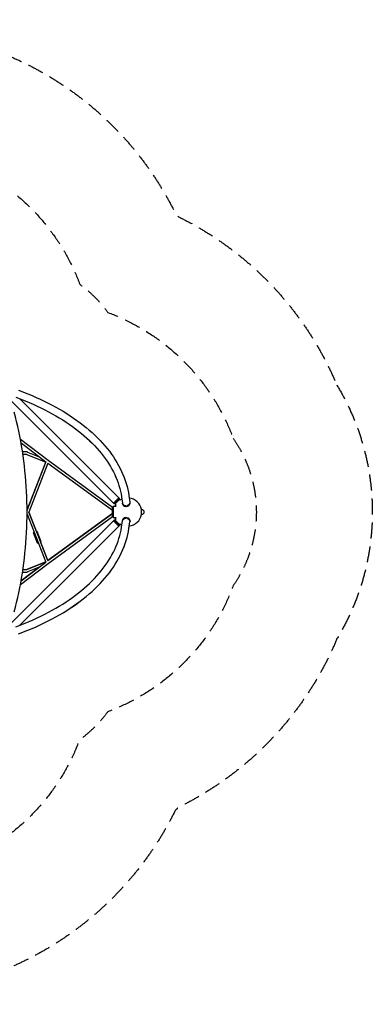
# Model space of a CAD drawing. Units: millimetres. Extents: x -3905 to 3905, y -3905 to 3905.
# Drawn here: x 1107 to 3905, y -3905 to 3905 of the extents above; entities that cross this region are included whole.
import ezdxf

# ---------------------------------------------------------------- set-up
doc = ezdxf.new("R2010")
doc.units = ezdxf.units.MM
doc.header["$LTSCALE"] = 20
doc.linetypes.add('HIDDEN', pattern=[9.525, 6.35, -3.175])
for name, color, linetype in [('2d', 230, 'Continuous'), ('ASTM-BufferZone', 240, 'HIDDEN'), ('ASTM-SafetyZone', 64, 'HIDDEN')]:
    doc.layers.add(name, color=color, linetype=linetype)

msp = doc.modelspace()

# ---------------------------------------------------------------- linework, layer by layer
at = {"layer": '2d'}
for p, q in [((1098.3, 967.1), (1172, 937.3)), ((1851.4, 69.4), (1040, 880.8)), ((1075.7, 911.2), (1149.4, 881.4)), ((1894.1, 112), (1107.9, 898.2)), ((1108, 898.1), (1149.4, 881.4)), ((1332.2, 407.4), (1113.4, 574.4)), ((1315.2, 396.5), (1118.4, 546.7)), ((1166.7, 476.1), (1130, 476.1)), ((1170.4, 475.3), (1262.1, 437)), ((1164.8, 457.1), (1132.8, 457.1)), ((1164.8, 457.1), (1314.3, 394.6)), ((1315, 396.6), (1165.5, 16.9)), ((1165.5, 17.2), (1314.3, 394.6)), ((1843.6, 34.8), (1332.2, 407.4)), ((1331.6, 386.7), (1179.1, -0.5)), ((1843, 11.7), (1330.8, 384.8)), ((1851.4, 69.4), (1894.1, 112)), ((1897.6, 108.5), (1855, 65.9)), ((1899.7, 106.4), (1857.1, 63.8)), ((1899.7, 99.3), (1864.2, 63.8)), ((1890.5, 108.5), (1897.6, 108.5)), ((1899.7, 106.4), (1897.6, 108.5)), ((1899.7, 99.3), (1899.7, 106.4)), ((1904.6, 94.5), (1899.7, 99.3)), ((1914.8, 121), (1917.7, 101.5)), ((1914.8, 121), (1922.6, 69.2)), ((1974.4, 130), (1982.2, 78.3)), ((1165.5, 16.3), (1167.9, 13.9)), ((1843.6, -40.1), (1843.6, 39.9)), ((1848.6, 39.9), (1843.6, 39.9)), ((1872, 44.9), (1848.6, 44.9)), ((1848.6, 44.9), (1848.6, -45.1)), ((1855, 72.9), (1855, 65.9)), ((1857.1, 63.8), (1855, 65.9)), ((1864.2, 63.8), (1857.1, 63.8)), ((1869, 58.9), (1864.2, 63.8)), ((1923.5, 64.5), (1923.2, 66.5)), ((1949.1, 44.6), (1948.4, 49.2)), ((1948.9, 44.6), (1948.6, 46.5)), ((1957.1, 45), (1956.4, 49.6)), ((1957.1, 47), (1957.4, 45)), ((1957.1, 45), (1957.1, 46.8)), ((1982.8, 73.5), (1982.5, 75.5)), ((2073.1, 20.9), (2074.3, 20.9)), ((2074.3, -21.1), (2074.3, 20.9)), ((2074.3, 17.9), (2077.3, 17.9)), ((1040, -881.1), (1851.4, -69.6)), ((1165.5, -17.2), (1167.9, -14.8)), ((1165.5, -17.8), (1315, -397.1)), ((1239.6, -153.5), (1179.1, -0.3)), ((1179.1, -0.5), (1331.6, -387.3)), ((1843, -11.9), (1330.7, -385.1)), ((1330.8, -385.4), (1843, -11.9)), ((1332.2, -407.9), (1843.6, -35)), ((1848.6, -40.1), (1843.6, -40.1)), ((1872, -45.1), (1848.6, -45.1)), ((1851.4, -69.6), (1894.1, -112.3)), ((1857.1, -64), (1855, -66.1)), ((1855, -66.1), (1897.6, -108.7)), ((1855, -73.2), (1855, -66.1)), ((1857.1, -64), (1899.7, -106.6)), ((1864.2, -64), (1857.1, -64)), ((1869, -59.1), (1864.2, -64)), ((1864.2, -64), (1899.7, -99.5)), ((1914.8, -121.2), (1922.6, -69.4)), ((1923.5, -64.7), (1923.2, -66.7)), ((1949.1, -44.7), (1948.4, -49.3)), ((1948.6, -46.7), (1948.9, -44.8)), ((1957.1, -45.1), (1956.4, -49.7)), ((1957.3, -45.2), (1957, -47.1)), ((1957.1, -46.9), (1957.1, -45.1)), ((1982.8, -73.7), (1982.5, -75.7)), ((2073.1, -21.1), (2074.3, -21.1)), ((2074.3, -18.1), (2077.3, -18.1)), ((1108, -898.3), (1894.1, -112.3)), ((1277.8, -235.6), (1245.5, -153.8)), ((1890.5, -108.7), (1897.6, -108.7)), ((1899.7, -106.6), (1897.6, -108.7)), ((1904.6, -94.7), (1899.7, -99.5)), ((1899.7, -99.5), (1899.7, -106.6)), ((1974.4, -130.2), (1982.2, -78.5)), ((1974.4, -130.3), (1977.3, -110.8)), ((1249.8, -246.6), (1217.6, -164.8)), ((1330.8, -385.1), (1272.7, -237.6)), ((1113.4, -574.8), (1332.2, -407.9)), ((1118.4, -547.1), (1315.2, -397)), ((1261.5, -437.7), (1118.4, -546.9)), ((1132.8, -457.3), (1164.8, -457.3)), ((1164.8, -457.3), (1314.1, -394.8)), ((1314.3, -395.1), (1164.8, -457.3)), ((1262.4, -437.3), (1170.4, -475.6)), ((1130, -476.3), (1166.7, -476.3)), ((1075.7, -911.4), (1149.4, -881.6)), ((1098.3, -967.3), (1172, -937.5)), ((1098.3, -967.3), (1172, -937.5))]:
    msp.add_line(p, q, dxfattribs=at)
for centre, radius, start, end in [((1963.6, -0.1), 111.5, 114.3051, 121.97155), ((1963.6, -0.1), 111.5, 10.85597, 82.92853), ((1963.6, -0.1), 111.5, 148.04323, 156.19736), ((2077.3, -0.1), 18, 270, 90), ((1963.6, -0.1), 111.5, 203.80264, 211.95679), ((1963.6, -0.1), 111.5, 277.06826, 349.14403), ((1963.6, -0.1), 111.5, 238.02848, 245.69169)]:
    msp.add_arc(centre, radius, start, end, dxfattribs=at)
for centre, major_axis, ratio, start_param, end_param in [((1166.7, 466.6), (0, 9.5), 0.707107, -0.237045, 0), ((1166.7, 466.6), (3.67, 8.76), 0.800665, 0, 0.280839), ((1848.6, 19.4), (-5.59, -7.68), 0.311792, 0, 0.201955), ((1952.8, 71), (-29.7, -4.5), 0.81339, -0.01341, 1.306013), ((1953.1, 69), (-29.7, -4.5), 0.81339, 0, 1.306013), ((1952.8, 71), (29.7, 4.5), 0.81339, -1.55129, 0.01341), ((1953.1, 69), (29.7, 4.5), 0.81339, -1.55129, 0), ((1168.9, -0.5), (-8.84, 3.48), 0.214332, -2.069123, -2.068733), ((1952.8, -71.2), (-29.7, 4.5), 0.813543, -1.305396, 0.013354), ((1953.1, -69.2), (-29.7, 4.5), 0.813543, -1.305396, 0), ((1952.8, -71.2), (29.7, -4.5), 0.813543, -0.013354, 1.551907), ((1953.1, -69.2), (29.7, -4.5), 0.813543, 0, 1.551907), ((1263.8, -241.1), (-14, -5.5), 0.214331, -0.880405, 0.880535), ((1263.8, -241.1), (14, 5.5), 0.214331, -0.878047, 0.889465)]:
    msp.add_ellipse(centre, major_axis=major_axis, ratio=ratio, start_param=start_param, end_param=end_param, dxfattribs=at)
at = {"layer": '2d', "extrusion": (0, 0, -1)}
for centre, major_axis, ratio, start_param, end_param in [((1952.4, 73.8), (29.8, 4.5), 0.81339, 0, 1.560372), ((1952.4, 73.8), (-29.8, -4.5), 0.81339, -1.315096, 0), ((1953.1, 69.2), (-29.8, -4.5), 0.81339, -1.58122, -1.315096), ((1168.9, -0.5), (-6.69, -6.74), 0.390752, -1.940946, -1.940732), ((1168.9, -0.5), (6.68, -6.75), 0.391255, -1.201457, -1.201243), ((1168.9, -0.5), (-8.84, -3.48), 0.214489, -2.069058, -2.068668), ((1848.6, -19.6), (-5.59, 7.68), 0.311792, -0.000715, 0.201955), ((1848.6, -19.6), (-5.6, 7.68), 0.3117, 0, 0.203007), ((1952.4, -73.9), (-29.8, 4.5), 0.813543, 0, 1.314479), ((1953.1, -69.3), (29.8, -4.5), 0.813543, -1.827114, -1.560989), ((1952.4, -73.9), (29.8, -4.5), 0.813543, -1.560989, 0), ((1231.6, -159.3), (14, 5.5), 0.214331, -0.891749, 0), ((1231.6, -159.3), (-14, -5.5), 0.214331, 0, 0.8781), ((1166.7, -466.8), (0, -9.5), 0.707107, -0.235827, 0), ((1166.7, -466.8), (3.65, -8.77), 0.800893, 0, 0.279531)]:
    msp.add_ellipse(centre, major_axis=major_axis, ratio=ratio, start_param=start_param, end_param=end_param, dxfattribs=at)
at = {"layer": '2d'}
for points, knots in [([(1172, 937.3), (1261.6, 901.1), (1345.8, 860.3), (1501.1, 770.7), (1572.1, 721.9), (1698.7, 617.5), (1754.3, 561.9), (1848.3, 445.5), (1886.7, 384.6), (1944.8, 259.4), (1964.5, 195.1), (1974.4, 130)], [5.3232542, 5.3232542, 5.3232542, 5.3232542, 5.4977871, 5.4977871, 5.6723201, 5.6723201, 5.846853, 5.846853, 6.0213859, 6.0213859, 6.1959188, 6.1959188, 6.1959188, 6.1959188]), ([(1149.4, 881.4), (1236.6, 846.1), (1318.3, 806.5), (1468.3, 719.9), (1536.5, 672.9), (1657.5, 573.1), (1710.2, 520.4), (1798.6, 410.9), (1834.3, 354.3), (1887.9, 238.8), (1905.8, 180), (1914.8, 121)], [5.3232541, 5.3232541, 5.3232541, 5.3232541, 5.4977871, 5.4977871, 5.67232, 5.67232, 5.8468529, 5.8468529, 6.0213858, 6.0213858, 6.1959188, 6.1959188, 6.1959188, 6.1959188]), ([(1149.4, 881.4), (1236.6, 846.2), (1318.3, 806.6), (1468.3, 720), (1536.5, 673), (1657.5, 573.3), (1710.2, 520.5), (1798.6, 411.1), (1834.3, 354.4), (1887.9, 238.9), (1905.8, 180.1), (1914.8, 121)], [5.3232542, 5.3232542, 5.3232542, 5.3232542, 5.4977871, 5.4977871, 5.6723201, 5.6723201, 5.846853, 5.846853, 6.0213859, 6.0213859, 6.1959188, 6.1959188, 6.1959188, 6.1959188]), ([(1064.2, -791.8), (1090.8, -692.9), (1112.4, -590), (1145, -379.5), (1155.9, -271.8), (1166.9, -54.8), (1166.9, 54.6), (1155.9, 271.6), (1145, 379.3), (1112.4, 589.8), (1090.8, 692.7), (1064.2, 791.6)], [4.2760567, 4.2760567, 4.2760567, 4.2760567, 4.4505896, 4.4505896, 4.6251225, 4.6251225, 4.7996554, 4.7996554, 4.9741884, 4.9741884, 5.1487213, 5.1487213, 5.1487213, 5.1487213]), ([(1149.4, -881.6), (1236.6, -846.3), (1318.3, -806.7), (1468.3, -720.1), (1536.5, -673.1), (1657.5, -573.3), (1710.2, -520.6), (1798.6, -411.2), (1834.3, -354.5), (1887.9, -239), (1905.8, -180.2), (1914.8, -121.2)], [5.3232541, 5.3232541, 5.3232541, 5.3232541, 5.4977871, 5.4977871, 5.67232, 5.67232, 5.8468529, 5.8468529, 6.0213858, 6.0213858, 6.1959188, 6.1959188, 6.1959188, 6.1959188]), ([(1172, -937.5), (1261.6, -901.2), (1345.9, -860.4), (1501.1, -770.8), (1572.1, -721.9), (1698.7, -617.5), (1754.3, -562), (1848.3, -445.6), (1886.7, -384.7), (1944.8, -259.6), (1964.5, -195.2), (1974.4, -130.2)], [5.3232541, 5.3232541, 5.3232541, 5.3232541, 5.4977871, 5.4977871, 5.67232, 5.67232, 5.8468529, 5.8468529, 6.0213858, 6.0213858, 6.1959188, 6.1959188, 6.1959188, 6.1959188]), ([(1172, -937.5), (1261.6, -901.3), (1345.8, -860.5), (1501.1, -770.9), (1572.1, -722.1), (1698.7, -617.7), (1754.3, -562.1), (1848.3, -445.7), (1886.7, -384.9), (1944.8, -259.6), (1964.5, -195.3), (1974.4, -130.3)], [5.3232542, 5.3232542, 5.3232542, 5.3232542, 5.4977871, 5.4977871, 5.6723201, 5.6723201, 5.846853, 5.846853, 6.0213859, 6.0213859, 6.1959188, 6.1959188, 6.1959188, 6.1959188])]:
    msp.add_open_spline(points, degree=3, knots=knots, dxfattribs=at)
for points in [[(1948.6, 46.5), (1948.5, 47.4), (1948.5, 48.2), (1948.4, 49.1)], [(1949, 45), (1949, 44.9), (1948.9, 44.7), (1948.9, 44.6)], [(1956.9, 49.6), (1956.9, 48.7), (1957, 47.9), (1957.1, 47)], [(1957.2, 46.1), (1957.2, 46.1), (1957.1, 46), (1957.1, 46)], [(1948.4, -49.3), (1948.5, -48.4), (1948.5, -47.6), (1948.6, -46.7)], [(1948.9, -44.8), (1948.9, -44.9), (1949, -45.1), (1949, -45.2)], [(1957, -47.1), (1957, -48), (1956.9, -48.9), (1956.9, -49.8)], [(1957.1, -46.2), (1957.1, -46.2), (1957.1, -46.2), (1957.2, -46.2)]]:
    msp.add_open_spline(points, degree=3, dxfattribs=at)
at = {"layer": 'ASTM-BufferZone', "flags": 128}
msp.add_lwpolyline([(2800.4, 585, -0.31432), (2801.6, -583.2, -0.218806), (1806.1, -1584.2, -0.077965), (1582.1, -1807.7, -0.218004), (584.9, -2800.4, -0.314232), (-583.1, -2801.7, -0.218836), (-1584.2, -1806.1, -0.077965), (-1807.7, -1582.1, -0.218004), (-2800.4, -584.9, -0.314232), (-2801.7, 583.1, -0.218836), (-1806.1, 1584.2, -0.077965), (-1582.1, 1807.7, -0.218022), (-584.8, 2800.4, -0.314232), (583.2, 2801.6, -0.218819), (1584.2, 1806.1, -0.077965), (1807.7, 1582.1, -0.217991)], format="xyb", close=True, dxfattribs=at)
at = {"layer": 'ASTM-SafetyZone', "flags": 128}
msp.add_lwpolyline([(3622.3, 1008.1, -0.279478), (3624.4, -1004.6, -0.182014), (2364.1, -2344.4, -0.00414), (2341.4, -2367.1, -0.181154), (1007.9, -3622.4, -0.279402), (-1004.3, -3624.5, -0.182048), (-2344.4, -2364.1, -0.00414), (-2367.1, -2341.4, -0.181154), (-3622.4, -1007.9, -0.279402), (-3624.5, 1004.3, -0.182048), (-2364.1, 2344.4, -0.00414), (-2341.4, 2367.1, -0.181171), (-1007.8, 3622.4, -0.279402), (1004.4, 3624.5, -0.182031), (2344.4, 2364.1, -0.00414), (2367.1, 2341.4, -0.181138)], format="xyb", close=True, dxfattribs=at)

doc.saveas('drawing.dxf')
